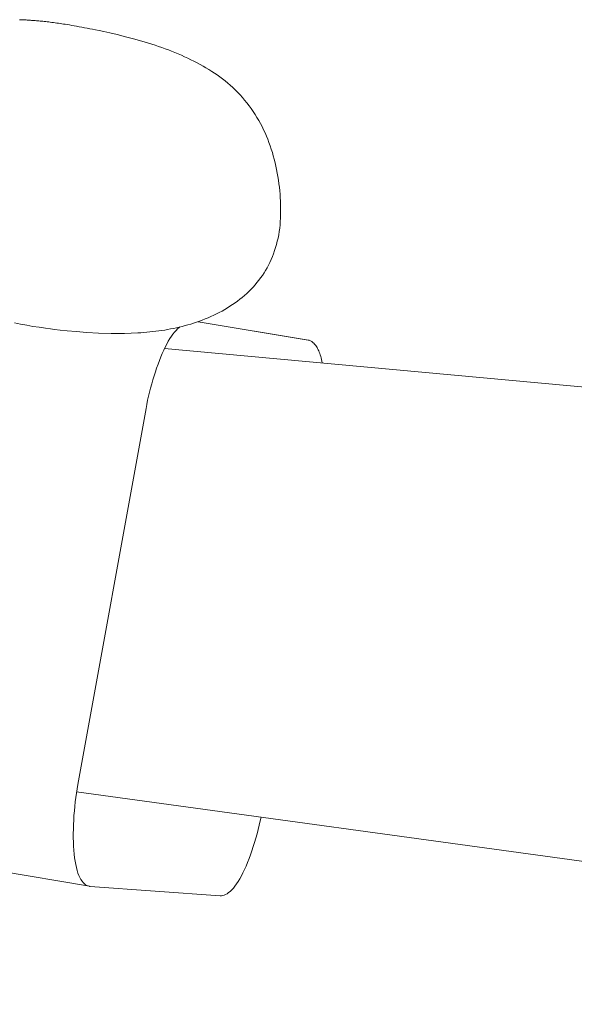
# Model space of a CAD drawing. Units: inches. Extents: x -241 to 254, y 0 to 226.
# Drawn here: x -56 to -54, y 36 to 38 of the extents above; entities that cross this region are included whole.
import ezdxf

# ---------------------------------------------------------------- set-up
doc = ezdxf.new("R2010")
doc.units = ezdxf.units.IN
doc.header["$MEASUREMENT"] = 0
doc.layers.add('Unnamed [1.1]', color=7, linetype='Continuous', lineweight=0)
doc.layers.add('Unnamed [1]', color=7, linetype='Continuous', lineweight=0)

msp = doc.modelspace()

# ---------------------------------------------------------------- linework, layer by layer
at = {"layer": 'Unnamed [1.1]', "color": 18, "linetype": 'Continuous', "lineweight": 0, "true_color": 0x000000}
for p, q in [((-54.9133277, 37.3891417), (-55.1453799, 37.4281419)), ((-54.9127537, 37.3890547), (-55.1453607, 37.4281483)), ((-51.5673052, 37.0337947), (-55.216343, 37.3717922)), ((-55.3997308, 36.450412), (-55.2555552, 37.2449577)), ((-55.9103308, 36.3253816), (-55.3752964, 36.23546)), ((-55.0991079, 36.2154566), (-55.3736078, 36.2352579))]:
    msp.add_line(p, q, dxfattribs=at)
for points in [[(-55.2571657, 38.0184333), (-55.2791826, 38.024697), (-55.2990729, 38.0299988), (-55.3167063, 38.0344082), (-55.3319526, 38.0379949), (-55.3446813, 38.0408284), (-55.3547622, 38.0429783), (-55.3622701, 38.0445494), (-55.3685263, 38.0458336), (-55.3741708, 38.046964), (-55.3796619, 38.0480395), (-55.385281, 38.0491208), (-55.3909665, 38.050195), (-55.3966171, 38.0512405), (-55.4021409, 38.0522385), (-55.4074817, 38.0531807), (-55.4125921, 38.0540617), (-55.4174251, 38.0548757), (-55.4219335, 38.0556174), (-55.4260699, 38.0562811), (-55.429826, 38.0568678), (-55.4334192, 38.057416), (-55.4369244, 38.0579374), (-55.4403816, 38.0584376), (-55.4438306, 38.0589223), (-55.4473113, 38.0593971), (-55.4508638, 38.0598677), (-55.454407, 38.0603251), (-55.4578373, 38.0607572), (-55.46116, 38.061165), (-55.4643808, 38.0615493), (-55.4675052, 38.0619112), (-55.4705387, 38.0622514), (-55.4734868, 38.0625709), (-55.476355, 38.0628707), (-55.4791488, 38.0631516), (-55.4818738, 38.0634146), (-55.4845356, 38.0636605), (-55.4871395, 38.0638904), (-55.4896912, 38.064105), (-55.4921961, 38.0643053), (-55.4946598, 38.0644923), (-55.4970878, 38.0646668), (-55.4994857, 38.0648298), (-55.5018589, 38.0649821), (-55.5042129, 38.0651247), (-55.5065534, 38.0652586), (-55.5088857, 38.0653845), (-55.5112155, 38.0655035), (-55.5135483, 38.0656164), (-55.5158895, 38.0657242), (-55.5182447, 38.0658277), (-55.5206194, 38.0659279), (-55.5230063, 38.0660231)], [(-55.257396, 38.0185009), (-55.2573854, 38.0184978), (-55.2573749, 38.0184947), (-55.2573643, 38.0184916), (-55.2573537, 38.0184885), (-55.2573432, 38.0184854), (-55.2573326, 38.0184823), (-55.257322, 38.0184792), (-55.2573115, 38.0184761), (-55.2573009, 38.018473), (-55.2572903, 38.0184699), (-55.2572798, 38.0184668), (-55.2572692, 38.0184637), (-55.2572587, 38.0184606), (-55.2572481, 38.0184575), (-55.2572375, 38.0184544), (-55.257227, 38.0184513), (-55.2572164, 38.0184482), (-55.2572058, 38.0184451), (-55.2571953, 38.018442), (-55.2571847, 38.0184389), (-55.2571741, 38.0184358), (-55.2571636, 38.0184327), (-55.257153, 38.0184296), (-55.2571425, 38.0184265)], [(-54.972603, 37.6324221), (-54.9733905, 37.625496), (-54.9743749, 37.6185753), (-54.9755519, 37.6116773), (-54.9769173, 37.6048193), (-54.9784668, 37.5980188), (-54.9801961, 37.5912931), (-54.9821009, 37.5846595), (-54.984177, 37.5781353), (-54.9864201, 37.571738), (-54.9888259, 37.5654849), (-54.9913901, 37.5593933), (-54.9941085, 37.5534806), (-54.9969818, 37.5477221), (-55.0000117, 37.5420815), (-55.0031958, 37.5365586), (-55.0065312, 37.5311533), (-55.0100156, 37.5258655), (-55.0136461, 37.5206952), (-55.0174203, 37.5156422), (-55.0213354, 37.5107064), (-55.0253889, 37.5058877), (-55.0295782, 37.5011861), (-55.0339006, 37.4966013), (-55.0383535, 37.4921333), (-55.0429343, 37.4877821), (-55.0476404, 37.4835474), (-55.0524692, 37.4794292), (-55.057418, 37.4754274), (-55.0624843, 37.4715418), (-55.0676654, 37.4677725), (-55.0729587, 37.4641192), (-55.0783616, 37.4605818), (-55.0838704, 37.4571604), (-55.0894773, 37.4538547), (-55.0951735, 37.4506649), (-55.1009501, 37.4475908), (-55.1067983, 37.4446324), (-55.1127092, 37.4417898), (-55.1186739, 37.4390628), (-55.1246837, 37.4364515), (-55.1307296, 37.4339558), (-55.1368028, 37.4315757), (-55.1428945, 37.4293111), (-55.1489957, 37.4271621), (-55.1550977, 37.4251285), (-55.1611916, 37.4232104), (-55.1672686, 37.4214078), (-55.1733197, 37.4197205), (-55.1793664, 37.4181388), (-55.185436, 37.4166511), (-55.1915292, 37.4152554), (-55.1976463, 37.4139495), (-55.2037878, 37.4127311), (-55.2099543, 37.4115981), (-55.2161461, 37.4105483), (-55.2223638, 37.4095795), (-55.2286077, 37.4086895), (-55.2348785, 37.4078761), (-55.2411765, 37.4071371), (-55.2475022, 37.4064704), (-55.2538561, 37.4058737), (-55.2602387, 37.4053449), (-55.2666504, 37.4048817), (-55.2730917, 37.4044821)], [(-55.533475, 37.4255448), (-55.5205818, 37.4229596), (-55.5074655, 37.4205382), (-55.4942567, 37.4182939), (-55.481086, 37.4162403), (-55.4680998, 37.4143926), (-55.4576398, 37.4130127), (-55.4487133, 37.411906), (-55.4371717, 37.4105289), (-55.4217707, 37.4088561), (-55.4027704, 37.4070847), (-55.3805854, 37.4054236), (-55.355845, 37.4040985), (-55.3291944, 37.4033361), (-55.3012788, 37.4033632), (-55.2727433, 37.4044066)], [(-55.2555552, 37.2449577), (-55.2539428, 37.2534383), (-55.2521692, 37.2620072), (-55.2502427, 37.2706346), (-55.2481714, 37.2792907), (-55.2459637, 37.2879457), (-55.2436278, 37.2965697), (-55.241172, 37.3051331), (-55.2386044, 37.3136061), (-55.2359334, 37.3219588), (-55.2331671, 37.3301615), (-55.2303139, 37.3381843), (-55.227382, 37.3459976), (-55.2243795, 37.3535714), (-55.2213149, 37.3608761), (-55.2181962, 37.3678819), (-55.2150318, 37.3745589), (-55.2118299, 37.3808773), (-55.2085988, 37.3868075), (-55.2053467, 37.3923196), (-55.2020818, 37.3973837), (-55.1988128, 37.4019765), (-55.19555, 37.4060994), (-55.1923043, 37.40976), (-55.1890862, 37.4129663), (-55.1859066, 37.4157258), (-55.1842744, 37.4169358)], [(-54.9127541, 37.3890548), (-54.912778, 37.3890588), (-54.9128019, 37.3890628), (-54.9128258, 37.3890667), (-54.9128497, 37.3890706), (-54.9128736, 37.3890744), (-54.9128974, 37.3890783), (-54.9129213, 37.3890821), (-54.9129452, 37.3890858), (-54.9129691, 37.3890896), (-54.912993, 37.3890933), (-54.9130169, 37.3890969), (-54.9130408, 37.3891006), (-54.9130647, 37.3891042), (-54.9130886, 37.3891078), (-54.9131125, 37.3891113), (-54.9131364, 37.3891148), (-54.9131603, 37.3891183), (-54.9131842, 37.3891217), (-54.9132081, 37.3891251), (-54.913232, 37.3891285), (-54.9132559, 37.3891318), (-54.9132799, 37.3891351), (-54.9133038, 37.3891384), (-54.9133277, 37.3891417)], [(-55.3752952, 36.2354598), (-55.3779683, 36.2361396), (-55.3806225, 36.2372818), (-55.3832424, 36.2388905), (-55.3858123, 36.2409694), (-55.3883169, 36.2435226), (-55.3907407, 36.2465538), (-55.393068, 36.250067), (-55.3952834, 36.2540661), (-55.3973715, 36.258555), (-55.3993166, 36.2635376), (-55.4011034, 36.2690177), (-55.4027162, 36.2749993), (-55.4041428, 36.2814792), (-55.4053834, 36.2884268), (-55.4064412, 36.2958043), (-55.4073198, 36.3035739), (-55.4080223, 36.3116978), (-55.4085523, 36.3201383), (-55.408913, 36.3288578), (-55.4091079, 36.3378183), (-55.4091402, 36.3469822), (-55.4090134, 36.3563117), (-55.4087308, 36.3657691), (-55.4082957, 36.3753167), (-55.4077116, 36.3849166), (-55.4069817, 36.3945312), (-55.4061095, 36.4041226), (-55.4050983, 36.4136532), (-55.4039515, 36.4230852), (-55.4026724, 36.4323808), (-55.4012644, 36.4415023), (-55.3997308, 36.450412)], [(-55.3736078, 36.2352579), (-55.3736782, 36.2352631), (-55.3737486, 36.2352686), (-55.373819, 36.2352743), (-55.3738894, 36.2352804), (-55.3739597, 36.2352867), (-55.3740301, 36.2352933), (-55.3741005, 36.2353002), (-55.3741708, 36.2353073), (-55.3742412, 36.2353148), (-55.3743115, 36.2353225), (-55.3743818, 36.2353304), (-55.3744521, 36.2353387), (-55.3745225, 36.2353473), (-55.3745928, 36.2353561), (-55.374663, 36.2353652), (-55.3747333, 36.2353746), (-55.3748036, 36.2353842), (-55.3748738, 36.2353942), (-55.3749441, 36.2354044), (-55.3750143, 36.2354149), (-55.3750845, 36.2354257), (-55.3751548, 36.2354368), (-55.375225, 36.2354482), (-55.3752952, 36.2354598)]]:
    msp.add_lwpolyline(points, dxfattribs=at)
at = {"layer": 'Unnamed [1.1]', "color": 18, "linetype": 'Continuous', "lineweight": 0, "true_color": 0x000000, "extrusion": (0, 0, -1)}
for points in [[(55.2571425, 38.0184265), (55.250194, 38.016343), (55.2432327, 38.0141711), (55.236265, 38.0119114), (55.2292971, 38.0095645), (55.2223356, 38.0071311), (55.2153866, 38.0046116), (55.2084567, 38.0020069), (55.201552, 37.9993173), (55.194679, 37.9965436), (55.1878441, 37.9936864), (55.1810536, 37.9907462), (55.1743138, 37.9877237), (55.1676311, 37.9846194), (55.1610118, 37.9814341), (55.1544624, 37.9781682), (55.1479891, 37.9748224), (55.1415984, 37.9713973), (55.1352965, 37.9678936), (55.1290898, 37.9643117), (55.1229847, 37.9606524), (55.1169876, 37.9569162), (55.1111047, 37.9531038), (55.1053354, 37.9492055), (55.0996428, 37.9451602), (55.0940237, 37.9409577), (55.0884817, 37.9365982), (55.0830206, 37.9320815), (55.0776442, 37.9274078), (55.072356, 37.9225771), (55.06716, 37.9175893), (55.0620597, 37.9124446), (55.057059, 37.907143), (55.0521615, 37.9016844), (55.0473709, 37.8960689), (55.0426911, 37.8902966), (55.0381256, 37.8843675), (55.0337058, 37.8783162), (55.0294589, 37.8721791), (55.0253826, 37.865958), (55.0214745, 37.8596551), (55.0177321, 37.8532722), (55.0141532, 37.8468116), (55.0107354, 37.840275), (55.0074762, 37.8336647), (55.0043734, 37.8269826), (55.0014246, 37.8202307), (54.9986274, 37.8134111), (54.9959794, 37.8065257), (54.9934782, 37.7995767), (54.9911216, 37.7925659), (54.9889071, 37.7854955), (54.9868323, 37.7783675), (54.9848949, 37.7711838), (54.9830926, 37.7639465), (54.9814229, 37.7566577), (54.9798835, 37.7493193), (54.978472, 37.7419334), (54.9771861, 37.7345019), (54.9760249, 37.727037), (54.9749961, 37.7195993), (54.9740997, 37.7121971), (54.9733345, 37.7048282), (54.9726991, 37.6974906), (54.972192, 37.6901823), (54.9718121, 37.6829013), (54.9715578, 37.6756455), (54.9714278, 37.668413), (54.9714208, 37.6612015), (54.9715354, 37.6540092), (54.9717702, 37.6468339), (54.972124, 37.6396737), (54.9725952, 37.6325265)], [(54.8833933, 37.3409521), (54.8841808, 37.3446625), (54.8850211, 37.3482224), (54.8859121, 37.3516321), (54.8868517, 37.354892), (54.887838, 37.3580022), (54.8888689, 37.360963), (54.8899424, 37.3637748), (54.8910565, 37.3664379), (54.8922092, 37.3689525), (54.8933984, 37.371319), (54.8946222, 37.3735376), (54.8958785, 37.3756086), (54.8971653, 37.3775323), (54.8984805, 37.379309), (54.8998222, 37.3809389), (54.9011883, 37.3824225), (54.9025768, 37.3837599), (54.9039857, 37.3849515), (54.905413, 37.3859976), (54.9068566, 37.3868984), (54.9083146, 37.3876542), (54.9097848, 37.3882653), (54.9112653, 37.3887321), (54.9127541, 37.3890548)], [(55.0128347, 36.3814011), (55.0144755, 36.3737938), (55.0166022, 36.3646076), (55.0188738, 36.3554164), (55.0212818, 36.3462548), (55.0238172, 36.3371572), (55.0264715, 36.328158), (55.0292358, 36.3192918), (55.0321015, 36.310593), (55.0350596, 36.302096), (55.0381016, 36.2938354), (55.0412186, 36.2858456), (55.0444019, 36.2781611), (55.0476427, 36.2708164), (55.0509324, 36.2638458), (55.0542621, 36.257284), (55.0576231, 36.2511654), (55.0610067, 36.2455244), (55.0644034, 36.2403884), (55.0678015, 36.2357568), (55.0711884, 36.2316216), (55.0745517, 36.2279751), (55.0778788, 36.2248094), (55.0811573, 36.2221167), (55.0843747, 36.2198893), (55.0875184, 36.2181192), (55.0905762, 36.2167987), (55.0935353, 36.21592), (55.0963834, 36.2154752), (55.0991079, 36.2154566)]]:
    msp.add_lwpolyline(points, dxfattribs=at)
at = {"layer": 'Unnamed [1]', "color": 18, "linetype": 'Continuous', "lineweight": 0, "true_color": 0x000000}
msp.add_line((-55.402575, 36.434738), (-52.1249884, 35.9861927), dxfattribs=at)

doc.saveas('drawing.dxf')
